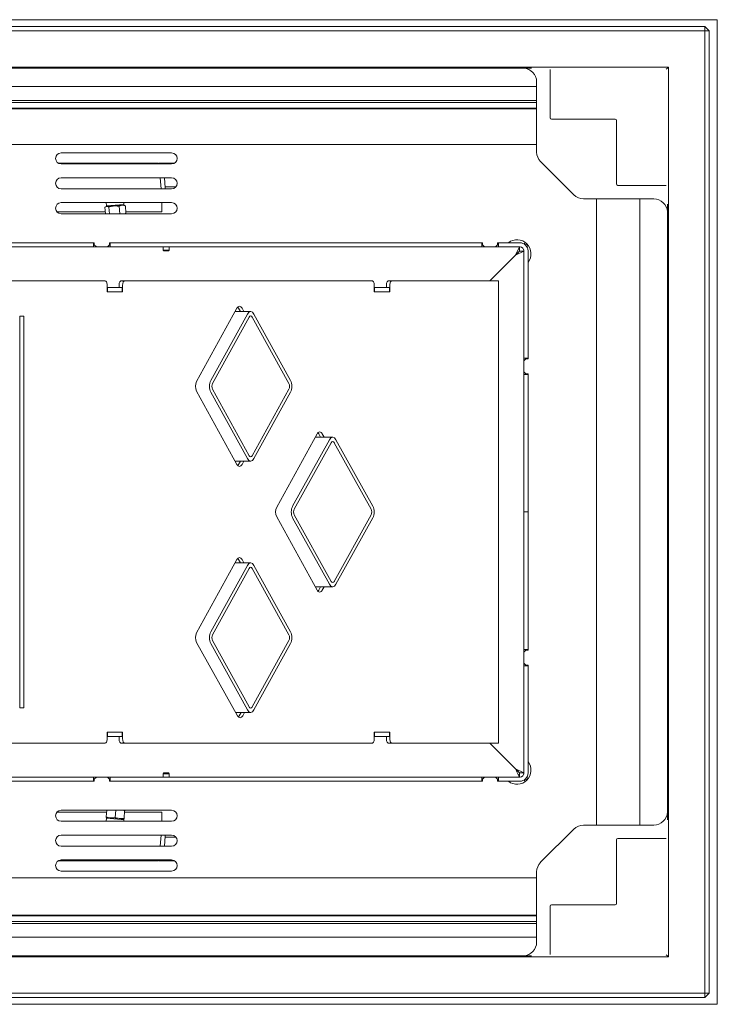
# Model space of a CAD drawing. Extents: x -3398 to 1389, y -801 to 2715.
# Drawn here: x 781 to 1286, y -292 to 421 of the extents above; entities that cross this region are included whole.
import ezdxf

# ---------------------------------------------------------------- set-up
doc = ezdxf.new("R2010")
doc.units = 0
doc.header["$LTSCALE"] = 5
doc.layers.add('LAYER14', color=30, linetype='Continuous')

msp = doc.modelspace()

# ---------------------------------------------------------------- linework, layer by layer
at = {"color": 7, "linetype": 'Continuous', "lineweight": 18}
for p, q in [((183.11, 415.72), (1277.11, 415.72)), ((1277.11, 415.72), (1277.11, 412.72)), ((1280.11, 412.72), (1277.11, 415.72)), ((1277.11, 412.72), (183.11, 412.72)), ((1277.11, -284.28), (1277.11, 412.72)), ((1280.11, 412.72), (1277.11, 412.72)), ((1280.11, 412.72), (1280.11, -284.28)), ((1250.81, 386.42), (209.41, 386.42)), ((1145.04, 385.72), (315.18, 385.72)), ((1144.97, 385.72), (315.24, 385.72)), ((1145.86, 385.7), (1145.87, 385.7)), ((1250.18, 385.79), (1249.18, 384.79)), ((1250.81, 386.42), (1250.18, 385.79)), ((1250.81, -257.98), (1250.81, 386.42)), ((1165.11, 349.72), (1165.11, 384.75)), ((1155.3, 372.22), (307.53, 372.22)), ((1155.3, 375.74), (1155.3, 324.88)), ((307.58, 362.22), (1155.3, 362.22)), ((485.11, 356.22), (1155.3, 356.22)), ((1212.11, 348.72), (1166.11, 348.72)), ((1213.11, 301.72), (1213.11, 347.72)), ((1155.3, 330.22), (490.11, 330.22)), ((891.11, 324.22), (811.11, 324.22)), ((881.68, 316.72), (809.17, 316.72)), ((855.91, 316.47), (809.72, 316.47)), ((811.11, 316.22), (891.11, 316.22)), ((876.14, 316.33), (874.53, 316.22)), ((882.12, 316.75), (876.14, 316.33)), ((882.22, 316.76), (882.12, 316.75)), ((882.12, 316.75), (882.16, 316.22)), ((884.7, 316.93), (882.22, 316.76)), ((893.04, 316.72), (884.96, 316.72)), ((1158.19, 317.91), (1182.3, 293.8)), ((891.11, 306.22), (811.11, 306.22)), ((882.86, 306.22), (883.42, 298.22)), ((885.97, 306.22), (886.48, 299.01)), ((894.23, 299.72), (886.43, 299.72)), ((1249.14, 300.72), (1214.11, 300.72)), ((811.11, 298.22), (891.11, 298.22)), ((891.11, 288.22), (811.11, 288.22)), ((842.8, 284.85), (844.23, 285.53)), ((843.71, 285.49), (843.13, 285.1)), ((843.69, 288.22), (843.85, 286.02)), ((844.23, 285.53), (843.71, 285.49)), ((843.85, 286.02), (856.47, 286.91)), ((843.85, 286.02), (844.18, 285.53)), ((849.4, 285.89), (844.23, 285.53)), ((855.37, 286.31), (849.4, 285.89)), ((853.16, 285.57), (855.37, 286.31)), ((853.16, 285.57), (853.53, 280.25)), ((856.68, 286.4), (855.37, 286.31)), ((856.2, 286.37), (856.47, 286.91)), ((856.47, 286.91), (856.38, 288.22)), ((857.31, 286.09), (856.68, 286.4)), ((857.67, 285.89), (857.27, 286.01)), ((857.67, 285.89), (858.04, 280.56)), ((884.11, 288.22), (884.11, 281.47)), ((1189.27, 290.91), (1240.13, 290.91)), ((1198.61, -162.47), (1198.61, 290.91)), ((1230.11, 290.91), (1230.11, -162.47)), ((843.04, 281.47), (808.2, 281.47)), ((811.11, 280.22), (891.11, 280.22)), ((842.8, 284.85), (843.13, 280.22)), ((845.73, 285.05), (846.07, 280.22)), ((858.04, 280.56), (857.01, 280.22)), ((857.58, 280.22), (857.71, 280.3)), ((857.66, 280.37), (858.04, 280.56)), ((884.11, 281.47), (857.97, 281.47)), ((1250.09, 281.48), (1250.09, 281.55)), ((1250.09, 281.48), (1250.09, 281.47)), ((1250.11, -152.21), (1250.11, 280.65)), ((1250.11, 280.58), (1250.11, -152.15)), ((565.11, 259.22), (835.11, 259.22)), ((834.61, 259.22), (565.61, 259.22)), ((834.61, 259.22), (834.61, 256.22)), ((835.11, 259.22), (835.11, 257.72)), ((835.11, 257.72), (836.61, 256.22)), ((844.61, 256.22), (846.11, 257.72)), ((846.11, 259.22), (1116.11, 259.22)), ((846.11, 257.72), (846.11, 259.22)), ((846.61, 259.22), (846.61, 256.22)), ((1115.61, 259.22), (846.61, 259.22)), ((1115.61, 259.22), (1115.61, 256.22)), ((1116.11, 259.22), (1116.11, 257.72)), ((1116.11, 257.72), (1117.61, 256.22)), ((1125.61, 256.22), (1127.11, 257.72)), ((1127.11, 259.22), (1134.9, 259.22)), ((1127.11, 257.72), (1127.11, 259.22)), ((1143.11, 259.22), (1127.61, 259.22)), ((1127.61, 256.22), (1127.61, 259.22)), ((1147.18, 259.32), (1146.22, 258.35)), ((1148.22, 258.42), (1147.3, 257.51)), ((1149.12, 257.4), (1148.17, 256.44)), ((885.01, 256.17), (455.37, 256.17)), ((565.61, 256.22), (834.61, 256.22)), ((834.61, 256.22), (836.61, 256.22)), ((836.61, 256.22), (844.61, 256.22)), ((844.61, 256.22), (846.61, 256.22)), ((846.61, 256.22), (1115.61, 256.22)), ((885.01, 256.22), (885.01, 253.72)), ((885.01, 253.72), (885.51, 253.22)), ((885.36, 253.72), (885.01, 253.72)), ((889.21, 253.72), (885.36, 253.72)), ((885.77, 253.22), (885.51, 253.22)), ((888.71, 253.22), (885.77, 253.22)), ((888.71, 253.22), (889.21, 253.72)), ((889.21, 253.72), (889.21, 256.22)), ((1142.96, 256.17), (889.21, 256.17)), ((1115.61, 256.22), (1117.61, 256.22)), ((1117.61, 256.22), (1125.61, 256.22)), ((1140, 250.21), (1121.51, 231.72)), ((1139.96, 250.17), (1121.51, 231.72)), ((1125.61, 256.22), (1127.61, 256.22)), ((1127.61, 256.22), (1143.11, 256.22)), ((1142.96, 256.17), (1139.96, 250.17)), ((1142.96, 253.17), (1139.96, 250.17)), ((1146, 253.21), (1140, 250.21)), ((1143, 253.21), (1140, 250.21)), ((1142.66, 252.87), (1142.68, 252.87)), ((1143, 256.19), (1142.96, 256.17)), ((1142.96, 253.17), (1142.96, 256.17)), ((1143.35, 256.21), (1143, 256.21)), ((1143, 253.21), (1143, 256.21)), ((1143, 253.21), (1146, 253.21)), ((1146, 253.21), (1146, 254.01)), ((1146.1, 253.41), (1146, 253.21)), ((1146, -124.77), (1146, 253.21)), ((1146.11, 253.22), (1146.11, 175.72)), ((1149.11, 175.72), (1149.11, 253.22)), ((1149.11, 245.01), (1149.11, 175.22)), ((470.11, 231.72), (810.82, 231.72)), ((810.82, 231.72), (815.88, 231.72)), ((815.88, 231.72), (842.74, 231.72)), ((844.35, 223.72), (844.35, 228.72)), ((853.11, 226.72), (853.11, 228.72)), ((854.72, 231.72), (857.25, 231.72)), ((855.64, 223.72), (855.64, 228.72)), ((857.25, 231.72), (1036.17, 231.72)), ((1037.78, 223.72), (1037.78, 228.72)), ((1046.53, 226.72), (1046.53, 228.72)), ((1048.15, 231.72), (1050.68, 231.72)), ((1049.06, 223.72), (1049.06, 228.72)), ((1050.68, 231.72), (1126.77, 231.72)), ((1126.77, 231.72), (1127.71, 231.72)), ((1127.71, -103.28), (1127.71, 231.72)), ((844.56, 226.72), (844.35, 226.72)), ((855.64, 223.72), (844.35, 223.72)), ((844.56, 223.72), (844.56, 226.72)), ((855.3, 226.72), (844.56, 226.72)), ((855.3, 223.72), (855.3, 226.72)), ((1037.98, 226.72), (1037.78, 226.72)), ((1049.06, 223.72), (1037.78, 223.72)), ((1037.98, 223.72), (1037.98, 226.72)), ((1048.73, 226.72), (1037.98, 226.72)), ((1048.73, 223.72), (1048.73, 226.72)), ((938.32, 211.78), (909.14, 158.8)), ((919.52, 159.46), (945.99, 207.54)), ((948.32, 209.3), (936.95, 209.3)), ((940.89, 209.3), (939.56, 211.75)), ((943.42, 209.3), (942.09, 211.75)), ((950.66, 207.54), (977.12, 159.46)), ((784.11, 206.04), (781.11, 206.04)), ((781.11, 206.04), (781.11, -77.61)), ((784.11, 206.04), (784.11, -77.61)), ((920.69, 157.34), (947.15, 205.42)), ((949.49, 205.42), (975.95, 157.34)), ((1146.11, 175.72), (1149.11, 175.72)), ((1146.11, 173.72), (1146.11, 175.72)), ((1147.61, 175.22), (1146.11, 173.72)), ((1146.11, 173.72), (1146.11, 165.72)), ((1149.11, 175.22), (1147.61, 175.22)), ((1146.11, 165.72), (1147.61, 164.22)), ((1146.11, 163.72), (1146.11, 165.72)), ((1147.61, 164.22), (1149.11, 164.22)), ((1149.11, 164.22), (1149.11, -35.78)), ((1146.11, 163.72), (1149.11, 163.72)), ((1146.11, 163.72), (1146.11, 64.22)), ((1149.11, 64.22), (1149.11, 163.72)), ((909.14, 151.64), (938.32, 98.65)), ((945.99, 102.89), (919.52, 150.97)), ((947.15, 105.01), (920.69, 153.1)), ((975.95, 153.1), (949.49, 105.01)), ((977.12, 150.97), (950.66, 102.89)), ((996.35, 120.78), (967.17, 67.8)), ((978.7, 68.46), (1005.35, 116.54)), ((979.88, 66.34), (1006.52, 114.42)), ((1007.7, 118.3), (994.98, 118.3)), ((998.91, 118.3), (997.58, 120.75)), ((1001.44, 118.3), (1000.11, 120.75)), ((1008.87, 114.42), (1035.52, 66.34)), ((1010.05, 116.54), (1036.69, 68.46)), ((936.95, 101.13), (948.32, 101.13)), ((939.56, 98.68), (940.89, 101.13)), ((942.09, 98.68), (943.42, 101.13)), ((1146.11, 64.22), (1146.11, -35.28)), ((1146.11, 64.22), (1149.11, 64.22)), ((1149.11, -35.28), (1149.11, 64.22)), ((967.17, 60.64), (996.35, 7.65)), ((1005.35, 11.89), (978.7, 59.97)), ((1006.52, 14.01), (979.88, 62.1)), ((1035.52, 62.1), (1008.87, 14.01)), ((1036.69, 59.97), (1010.05, 11.89)), ((938.32, 29.78), (909.15, -23.17)), ((940.88, 27.3), (939.56, 29.75)), ((943.41, 27.3), (942.09, 29.75)), ((919.52, -22.54), (945.99, 25.54)), ((920.69, -24.66), (947.15, 23.42)), ((948.32, 27.3), (936.95, 27.3)), ((949.49, 23.42), (975.95, -24.66)), ((950.66, 25.54), (977.12, -22.54)), ((994.98, 10.13), (1007.7, 10.13)), ((997.58, 7.68), (998.91, 10.13)), ((1000.11, 7.68), (1001.44, 10.13)), ((909.17, -30.36), (938.84, -83.38)), ((945.99, -79.11), (919.52, -31.03)), ((947.15, -76.99), (920.69, -28.9)), ((975.95, -28.9), (949.49, -76.99)), ((977.12, -31.03), (950.66, -79.11)), ((1146.11, -35.28), (1149.11, -35.28)), ((1146.11, -35.28), (1146.11, -37.28)), ((1147.61, -35.78), (1146.11, -37.28)), ((1146.11, -45.28), (1146.11, -37.28)), ((1147.61, -35.78), (1149.11, -35.78)), ((1146.11, -45.28), (1146.11, -47.28)), ((1146.11, -45.28), (1147.61, -46.78)), ((1146.11, -47.28), (1149.11, -47.28)), ((1146.11, -47.28), (1146.11, -124.78)), ((1149.11, -46.78), (1147.61, -46.78)), ((1149.11, -46.78), (1149.11, -116.58)), ((1149.11, -124.78), (1149.11, -47.28)), ((784.11, -77.61), (781.11, -77.61)), ((937.44, -80.87), (948.32, -80.87)), ((940.08, -83.29), (941.37, -80.87)), ((942.61, -83.29), (943.9, -80.87)), ((855.64, -95.28), (844.35, -95.28)), ((844.35, -95.28), (844.35, -100.28)), ((844.56, -98.28), (844.35, -98.28)), ((844.56, -95.28), (844.56, -98.28)), ((855.3, -98.28), (844.56, -98.28)), ((853.11, -98.28), (853.11, -100.28)), ((855.3, -95.28), (855.3, -98.28)), ((855.64, -95.28), (855.64, -100.28)), ((1049.06, -95.28), (1037.78, -95.28)), ((1037.78, -95.28), (1037.78, -100.28)), ((1037.98, -98.28), (1037.78, -98.28)), ((1037.98, -95.28), (1037.98, -98.28)), ((1048.73, -98.28), (1037.98, -98.28)), ((1046.53, -98.28), (1046.53, -100.28)), ((1048.73, -95.28), (1048.73, -98.28)), ((1049.06, -95.28), (1049.06, -100.28)), ((470.11, -103.28), (810.82, -103.28)), ((810.82, -103.28), (815.88, -103.28)), ((815.88, -103.28), (842.74, -103.28)), ((857.25, -103.28), (854.72, -103.28)), ((857.25, -103.28), (1036.17, -103.28)), ((1050.68, -103.28), (1048.15, -103.28)), ((1050.68, -103.28), (1126.77, -103.28)), ((1139.96, -121.73), (1121.51, -103.28)), ((1140, -121.77), (1121.51, -103.28)), ((1126.77, -103.28), (1127.71, -103.28)), ((885.01, -127.73), (455.37, -127.73)), ((834.61, -127.78), (565.61, -127.78)), ((834.61, -127.78), (834.61, -130.78)), ((834.61, -127.78), (836.61, -127.78)), ((836.61, -127.78), (835.11, -129.28)), ((836.61, -127.78), (844.61, -127.78)), ((844.61, -127.78), (846.61, -127.78)), ((846.11, -129.28), (844.61, -127.78)), ((846.61, -127.78), (846.61, -130.78)), ((1115.61, -127.78), (846.61, -127.78)), ((885.51, -124.78), (885.01, -125.28)), ((885.01, -125.28), (885.01, -127.78)), ((885.01, -125.28), (885.22, -125.28)), ((885.22, -125.28), (889.21, -125.28)), ((885.51, -124.78), (885.67, -124.78)), ((885.67, -124.78), (888.71, -124.78)), ((889.21, -125.28), (888.71, -124.78)), ((889.21, -127.78), (889.21, -125.28)), ((1142.96, -127.73), (889.21, -127.73)), ((1115.61, -127.78), (1115.61, -130.78)), ((1115.61, -127.78), (1117.61, -127.78)), ((1117.61, -127.78), (1116.11, -129.28)), ((1117.61, -127.78), (1125.61, -127.78)), ((1125.61, -127.78), (1127.61, -127.78)), ((1127.11, -129.28), (1125.61, -127.78)), ((1143.11, -127.78), (1127.61, -127.78)), ((1127.61, -127.78), (1127.61, -130.78)), ((1146, -124.77), (1140, -121.77)), ((1143, -124.77), (1140, -121.77)), ((1142.68, -124.43), (1143.06, -124.81)), ((1142.96, -124.73), (1142.96, -127.73)), ((1142.96, -127.24), (1143, -127.28)), ((1143.01, -127.76), (1142.96, -127.73)), ((1143, -124.77), (1146, -124.77)), ((1143, -127.77), (1143, -124.77)), ((1143.35, -127.77), (1143, -127.77)), ((1146, -125.57), (1146, -124.77)), ((1146.1, -124.97), (1146, -124.77)), ((1149.12, -128.97), (1148.17, -128.01)), ((835.11, -130.78), (565.11, -130.78)), ((565.61, -130.78), (834.61, -130.78)), ((835.11, -130.78), (835.11, -129.28)), ((846.11, -129.28), (846.11, -130.78)), ((1116.11, -130.78), (846.11, -130.78)), ((846.61, -130.78), (1115.61, -130.78)), ((1116.11, -130.78), (1116.11, -129.28)), ((1127.11, -129.28), (1127.11, -130.78)), ((1134.9, -130.78), (1127.11, -130.78)), ((1127.61, -130.78), (1143.11, -130.78)), ((1147.18, -130.88), (1146.22, -129.91)), ((1148.22, -129.99), (1147.3, -129.07)), ((843.99, -153.03), (808.2, -153.03)), ((811.11, -151.78), (891.11, -151.78)), ((843.75, -156.48), (844.08, -151.78)), ((850.23, -156.93), (850.59, -151.78)), ((856.04, -151.78), (857.09, -152.06)), ((856.72, -157.39), (857.09, -152.06)), ((884.11, -153.03), (857.02, -153.03)), ((884.11, -153.03), (884.11, -159.78)), ((1250.09, -153.03), (1250.09, -153.05)), ((1250.09, -153.03), (1250.09, -153.03)), ((1250.09, -153.12), (1250.09, -153.05)), ((891.11, -159.78), (811.11, -159.78)), ((843.85, -157.59), (843.69, -159.78)), ((843.71, -157.06), (846.95, -157.28)), ((844.18, -157.09), (843.85, -157.59)), ((854.55, -158.34), (843.85, -157.59)), ((850.23, -156.93), (846.95, -157.28)), ((846.95, -157.28), (853.44, -157.74)), ((856.72, -157.39), (853.44, -157.74)), ((853.44, -157.74), (856.68, -157.96)), ((856.47, -158.47), (854.55, -158.34)), ((856.47, -158.47), (856.2, -157.93)), ((856.38, -159.78), (856.47, -158.47)), ((1240.13, -162.47), (1189.27, -162.47)), ((811.11, -169.78), (891.11, -169.78)), ((883.42, -169.78), (882.86, -177.78)), ((886.48, -170.57), (885.97, -177.78)), ((1182.3, -165.36), (1158.19, -189.47)), ((891.11, -177.78), (811.11, -177.78)), ((886.43, -171.28), (894.23, -171.28)), ((1213.11, -219.28), (1213.11, -173.28)), ((1214.11, -172.28), (1249.14, -172.28)), ((809.17, -188.28), (881.68, -188.28)), ((855.91, -188.03), (809.72, -188.03)), ((811.11, -187.78), (891.11, -187.78)), ((876.14, -187.89), (874.53, -187.78)), ((882.12, -188.31), (876.14, -187.89)), ((882.16, -187.78), (882.12, -188.31)), ((882.22, -188.32), (882.12, -188.31)), ((884.7, -188.49), (882.22, -188.32)), ((884.96, -188.28), (893.04, -188.28)), ((891.11, -195.78), (811.11, -195.78)), ((1155.3, -196.45), (1155.3, -247.31)), ((490.11, -200.78), (1155.3, -200.78)), ((1166.11, -220.28), (1212.11, -220.28)), ((1155.3, -227.78), (485.11, -227.78)), ((1165.11, -256.32), (1165.11, -221.28)), ((1155.3, -233.78), (307.53, -233.78)), ((307.58, -243.78), (1155.3, -243.78)), ((1250.18, -257.35), (1249.18, -256.35)), ((209.41, -257.98), (1250.81, -257.98)), ((315.18, -257.28), (1145.04, -257.28)), ((1144.97, -257.28), (315.24, -257.28)), ((1250.81, -257.98), (1250.18, -257.35)), ((183.11, -284.28), (1277.11, -284.28)), ((1277.11, -284.28), (1280.11, -284.28)), ((1277.11, -287.28), (1280.11, -284.28)), ((1277.11, -284.28), (1277.11, -287.28)), ((1277.11, -287.28), (183.11, -287.28))]:
    msp.add_line(p, q, dxfattribs=at)
at = {"color": 7, "linetype": 'Continuous', "lineweight": 18, "flags": 128}
for points in [[(885.16, 316.22), (885.11, 316.37), (885.02, 316.61), (884.91, 316.79), (884.81, 316.9), (884.7, 316.93)], [(844.35, 228.72), (844.32, 229.3), (844.23, 229.87), (844.08, 230.38), (843.88, 230.84), (843.64, 231.21), (843.36, 231.49), (843.06, 231.66), (842.74, 231.72)], [(853.11, 228.72), (853.14, 229.3), (853.23, 229.87), (853.38, 230.38), (853.58, 230.84), (853.82, 231.21), (854.1, 231.49), (854.4, 231.66), (854.72, 231.72)], [(857.25, 231.72), (856.93, 231.66), (856.63, 231.49), (856.35, 231.21), (856.11, 230.84), (855.91, 230.38), (855.76, 229.87), (855.67, 229.3), (855.64, 228.72)], [(1037.78, 228.72), (1037.75, 229.3), (1037.66, 229.87), (1037.51, 230.38), (1037.31, 230.84), (1037.07, 231.21), (1036.79, 231.49), (1036.48, 231.66), (1036.17, 231.72)], [(1046.53, 228.72), (1046.57, 229.3), (1046.66, 229.87), (1046.81, 230.38), (1047.01, 230.84), (1047.25, 231.21), (1047.53, 231.49), (1047.83, 231.66), (1048.15, 231.72)], [(1050.68, 231.72), (1050.36, 231.66), (1050.06, 231.49), (1049.78, 231.21), (1049.54, 230.84), (1049.34, 230.38), (1049.19, 229.87), (1049.1, 229.3), (1049.06, 228.72)], [(938.32, 211.78), (938.73, 212.39), (939.19, 212.84), (939.69, 213.11), (940.21, 213.2), (940.72, 213.11), (941.22, 212.82), (941.68, 212.37), (942.09, 211.75)], [(939.56, 211.75), (939.15, 212.37), (938.93, 212.61)], [(996.35, 120.78), (996.75, 121.39), (997.22, 121.84), (997.72, 122.11), (998.23, 122.2), (998.75, 122.11), (999.25, 121.82), (999.71, 121.37), (1000.11, 120.75)], [(997.58, 120.75), (997.18, 121.37), (996.96, 121.61)], [(942.09, 98.68), (941.68, 98.07), (941.22, 97.61), (940.72, 97.33), (940.21, 97.23), (939.69, 97.32), (939.19, 97.6), (938.73, 98.05), (938.32, 98.65)], [(938.93, 97.82), (939.15, 98.07), (939.56, 98.68)], [(938.32, 29.78), (938.73, 30.39), (939.19, 30.84), (939.69, 31.11), (940.21, 31.2), (940.72, 31.1), (941.22, 30.82), (941.68, 30.36), (942.09, 29.75)], [(939.56, 29.75), (939.15, 30.36), (938.93, 30.61)], [(1000.11, 7.68), (999.71, 7.07), (999.25, 6.61), (998.75, 6.33), (998.23, 6.23), (997.72, 6.32), (997.22, 6.6), (996.75, 7.05), (996.35, 7.65)], [(996.96, 6.82), (997.18, 7.07), (997.58, 7.68)], [(942.61, -83.29), (942.21, -83.91), (941.75, -84.37), (941.25, -84.66), (940.73, -84.77), (940.21, -84.69), (939.71, -84.42), (939.25, -83.98), (938.84, -83.38)], [(939.44, -84.18), (939.68, -83.91), (940.08, -83.29)], [(842.74, -103.28), (843.06, -103.22), (843.36, -103.05), (843.64, -102.78), (843.88, -102.4), (844.08, -101.95), (844.23, -101.43), (844.32, -100.87), (844.35, -100.28)], [(854.72, -103.28), (854.4, -103.22), (854.1, -103.05), (853.82, -102.78), (853.58, -102.4), (853.38, -101.95), (853.23, -101.43), (853.14, -100.87), (853.11, -100.28)], [(855.64, -100.28), (855.67, -100.87), (855.76, -101.43), (855.91, -101.95), (856.11, -102.4), (856.35, -102.78), (856.63, -103.05), (856.93, -103.22), (857.25, -103.28)], [(1036.17, -103.28), (1036.48, -103.22), (1036.79, -103.05), (1037.07, -102.78), (1037.31, -102.4), (1037.51, -101.95), (1037.66, -101.43), (1037.75, -100.87), (1037.78, -100.28)], [(1048.15, -103.28), (1047.83, -103.22), (1047.53, -103.05), (1047.25, -102.78), (1047.01, -102.4), (1046.81, -101.95), (1046.66, -101.43), (1046.57, -100.87), (1046.53, -100.28)], [(1049.06, -100.28), (1049.1, -100.87), (1049.19, -101.43), (1049.34, -101.95), (1049.54, -102.4), (1049.78, -102.78), (1050.06, -103.05), (1050.36, -103.22), (1050.68, -103.28)], [(884.7, -188.49), (884.81, -188.46), (884.91, -188.36), (885.02, -188.18), (885.11, -187.94), (885.16, -187.78)]]:
    msp.add_lwpolyline(points, dxfattribs=at)
at = {"color": 7, "linetype": 'Continuous', "lineweight": 18}
for centre, radius, start, end in [((1166.11, 349.72), 1, 180, 270), ((1212.11, 347.72), 1, 0, 90), ((811.11, 320.22), 4, 90, 270), ((891.11, 320.22), 4, 270, 90), ((855.91, 313.47), 3, 66.44354, 90), ((811.11, 302.22), 4, 90, 270), ((891.11, 302.22), 4, 270, 90), ((1214.11, 301.72), 1, 180, 270), ((879.43, 298.5), 7.06, 357.73641, 4.16028), ((811.11, 284.22), 4, 90, 270), ((891.11, 284.22), 4, 270, 90), ((1141.11, 251.22), 10.13, 322.19705, 127.80295), ((1143.11, 253.22), 6, 0, 90), ((1143.11, 253.22), 3, 0, 90), ((916.46, 155.22), 8.15, 153.95638, 206.04362), ((974.49, 64.22), 8.15, 153.95638, 206.04362), ((916.47, -26.75), 8.14, 153.93125, 206.31581), ((1141.11, -122.78), 10.13, 232.19705, 37.80295), ((1143.11, -124.78), 6, 270, 0), ((1143.11, -124.78), 3, 270, 0), ((811.11, -155.78), 4, 90, 270), ((891.11, -155.78), 4, 270, 90), ((811.11, -173.78), 4, 90, 270), ((879.43, -170.06), 7.06, 355.83972, 2.26359), ((891.11, -173.78), 4, 270, 90), ((1214.11, -173.28), 1, 90, 180), ((811.11, -191.78), 4, 90, 270), ((855.91, -185.03), 3, 270, 293.55646), ((891.11, -191.78), 4, 270, 90), ((1166.11, -221.28), 1, 90, 180), ((1212.11, -219.28), 1, 270, 0)]:
    msp.add_arc(centre, radius, start, end, dxfattribs=at)
for centre, major_axis, ratio, start_param, end_param in [((1219.04, 379.38), (74.76, -6.28), 0.01148, 2.937048, 3.005905), ((1219.04, 378.38), (74.9, -7.25), 0.014464, 2.945452, 2.976233), ((1145.13, 375.73), (10.17, 0.5), 0.981804, 6.234485, 7.734909), ((1165.44, 325), (9.37, 3.88), 0.985735, 2.755178, 3.528007), ((1189.39, 301.05), (3.88, 9.37), 0.985735, 2.755178, 3.528007), ((1240.12, 280.74), (0.5, 10.17), 0.981804, 4.831462, 6.331886), ((1242.77, 354.65), (-7.25, 74.9), 0.014464, 3.33399, 3.355759), ((1243.77, 354.65), (-6.28, 74.76), 0.01148, 3.27728, 3.346137), ((948.32, 203.3), (0, 6), 0.550345, 5.497787, 7.068583), ((948.32, 203.3), (0, 3), 0.550345, 5.497787, 7.068583), ((921.86, 155.22), (0, 6), 0.550345, 0.785398, 2.356194), ((921.86, 155.22), (0, 3), 0.550345, 0.785398, 2.356194), ((974.78, 155.22), (0, 3), 0.550345, 3.926991, 5.497787), ((974.78, 155.22), (0, 6), 0.550345, 3.926991, 5.497787), ((1007.7, 112.3), (0, 6), 0.554132, 5.497787, 7.068583), ((1007.7, 112.3), (0, 3), 0.554132, 5.497787, 7.068583), ((948.32, 107.13), (0, 6), 0.550345, 2.356194, 3.926991), ((948.32, 107.13), (0, 3), 0.550345, 2.356194, 3.926991), ((981.05, 64.22), (0, 6), 0.554132, 0.785398, 2.356194), ((981.05, 64.22), (0, 3), 0.554132, 0.785398, 2.356194), ((1034.34, 64.22), (0, 3), 0.554132, 3.926991, 5.497787), ((1034.34, 64.22), (0, 6), 0.554132, 3.926991, 5.497787), ((948.32, 21.3), (0, 6), 0.550345, 5.497787, 7.068583), ((948.32, 21.3), (0, 3), 0.550345, 5.497787, 7.068583), ((1007.7, 16.13), (0, 6), 0.554132, 2.356194, 3.926991), ((1007.7, 16.13), (0, 3), 0.554132, 2.356194, 3.926991), ((921.86, -26.78), (0, 6), 0.550345, 0.785398, 2.356194), ((921.86, -26.78), (0, 3), 0.550345, 0.785398, 2.356194), ((974.78, -26.78), (0, 3), 0.550345, 3.926991, 5.497787), ((974.78, -26.78), (0, 6), 0.550345, 3.926991, 5.497787), ((948.32, -74.87), (0, 3), 0.550345, 2.356194, 3.926991), ((948.32, -74.87), (0, 6), 0.550345, 2.356194, 3.926991), ((1240.12, -152.3), (-0.5, 10.17), 0.981804, 3.092892, 4.593316), ((1243.77, -226.21), (6.28, 74.76), 0.01148, 6.078641, 6.147498), ((1242.77, -226.21), (7.25, 74.9), 0.014464, 6.087045, 6.117826), ((1189.39, -172.61), (-3.88, 9.37), 0.985735, 5.896771, 6.6696), ((1165.44, -196.56), (9.37, -3.88), 0.985735, 2.755178, 3.528007), ((1145.13, -247.29), (10.17, -0.5), 0.981804, 4.831462, 6.331886), ((1219.04, -250.95), (74.76, 6.28), 0.01148, 3.27728, 3.346137), ((1219.04, -249.95), (74.9, 7.25), 0.014464, 3.33399, 3.355759)]:
    msp.add_ellipse(centre, major_axis=major_axis, ratio=ratio, start_param=start_param, end_param=end_param, dxfattribs=at)
for points, knots in [([(1145.94, 385.7), (1145.91, 385.7), (1145.88, 385.7), (1145.85, 385.7), (1145.85, 385.7)], [0, 0, 0, 0, 0.971022, 1, 1, 1, 1]), ([(1145.87, 385.7), (1145.89, 385.7), (1145.96, 385.7), (1146.19, 385.71), (1146.67, 385.71), (1147.57, 385.72), (1149.2, 385.73), (1150.64, 385.73), (1151.55, 385.73)], [0, 0, 0, 0, 0.017903, 0.057235, 0.135913, 0.288759, 0.546435, 1, 1, 1, 1]), ([(844.23, 285.53), (844.26, 285.53), (844.75, 285.56), (845.26, 285.3), (845.73, 285.05)], [0, 0, 0, 0, 0.0702148, 1, 1, 1, 1]), ([(845.73, 285.05), (846.03, 285.16), (847.22, 285.58), (848.47, 285.76), (849.4, 285.89)], [0, 0, 0, 0, 0.2525637, 1, 1, 1, 1]), ([(849.4, 285.89), (849.74, 285.91), (851, 285.96), (852.24, 285.74), (853.16, 285.57)], [0, 0, 0, 0, 0.2646713, 1, 1, 1, 1]), ([(855.37, 286.31), (855.43, 286.31), (856.19, 286.36), (856.95, 286.11), (857.67, 285.89)], [0, 0, 0, 0, 0.070215, 1, 1, 1, 1]), ([(1250.13, 287.16), (1250.12, 286.44), (1250.12, 284.72), (1250.11, 282.95), (1250.1, 281.72), (1250.09, 281.52), (1250.09, 281.48)], [0, 0, 0, 0, 0.357491, 0.845848, 0.968689, 1, 1, 1, 1]), ([(1250.09, 281.48), (1250.09, 281.48), (1250.09, 281.48), (1250.09, 281.47), (1250.09, 281.47)], [0, 0, 0, 0, 0.057179, 1, 1, 1, 1]), ([(1250.09, 281.46), (1250.09, 281.46), (1250.09, 281.46), (1250.09, 281.46), (1250.09, 281.47)], [0, 0, 0, 0, 0.735716, 1, 1, 1, 1]), ([(1142.96, -127.73), (1142.95, -127.71), (1142.92, -127.65), (1142.71, -127.23), (1142.4, -126.61), (1141.87, -125.55), (1141.05, -123.9), (1140.32, -122.45), (1139.96, -121.73)], [0, 0, 0, 0, 0.130978, 0.260698, 0.382802, 0.513963, 0.758851, 1, 1, 1, 1]), ([(1142.96, -124.73), (1142.95, -124.72), (1142.92, -124.69), (1142.7, -124.47), (1142.39, -124.16), (1141.85, -123.62), (1141.08, -122.85), (1140.42, -122.2), (1140.12, -121.89)], [0, 0, 0, 0, 0.119374, 0.241366, 0.361714, 0.497419, 0.76609, 1, 1, 1, 1]), ([(843.75, -156.48), (843.74, -156.56), (843.72, -156.9), (843.71, -156.99), (843.71, -157.06)], [0, 0, 0, 0, 0.252564, 1, 1, 1, 1]), ([(846.95, -157.28), (846.87, -157.28), (845.78, -157.19), (844.73, -156.82), (843.75, -156.48)], [0, 0, 0, 0, 0.070215, 1, 1, 1, 1]), ([(857.09, -152.06), (857.1, -151.96), (857.11, -151.84), (857.11, -151.79), (857.11, -151.78)], [0, 0, 0, 0, 0.761849, 1, 1, 1, 1]), ([(1250.09, -153.02), (1250.09, -153.02), (1250.09, -153.03), (1250.09, -153.04), (1250.09, -153.04)], [0, 0, 0, 0, 0.07261, 1, 1, 1, 1]), ([(1250.09, -153.04), (1250.09, -153.06), (1250.09, -153.13), (1250.1, -153.37), (1250.1, -153.84), (1250.11, -154.75), (1250.12, -156.37), (1250.12, -157.81), (1250.13, -158.73)], [0, 0, 0, 0, 0.017903, 0.057235, 0.135913, 0.288759, 0.546435, 1, 1, 1, 1]), ([(853.44, -157.74), (853.36, -157.73), (852.26, -157.65), (851.21, -157.28), (850.23, -156.93)], [0, 0, 0, 0, 0.070215, 1, 1, 1, 1]), ([(856.68, -157.96), (856.68, -157.9), (856.69, -157.81), (856.71, -157.47), (856.72, -157.39)], [0, 0, 0, 0, 0.7474364, 1, 1, 1, 1]), ([(1145.85, -257.27), (1145.85, -257.27), (1145.88, -257.26), (1145.91, -257.26), (1145.94, -257.26)], [0, 0, 0, 0, 0.028978, 1, 1, 1, 1]), ([(1145.87, -257.27), (1145.87, -257.27), (1145.87, -257.27), (1145.86, -257.27), (1145.86, -257.27)], [0, 0, 0, 0, 0.057179, 1, 1, 1, 1]), ([(1151.55, -257.3), (1150.83, -257.3), (1149.11, -257.3), (1147.34, -257.28), (1146.11, -257.27), (1145.91, -257.27), (1145.87, -257.27)], [0, 0, 0, 0, 0.357491, 0.845848, 0.968689, 1, 1, 1, 1])]:
    msp.add_open_spline(points, degree=3, knots=knots, dxfattribs=at)
at = {"layer": 'LAYER14', "linetype": 'Continuous', "lineweight": 18}
for p, q in [((1285.61, 420.72), (513.61, 420.72)), ((1286.11, -291.78), (1286.11, 420.22)), ((307.08, 360.72), (1152.61, 360.72)), ((505.46, 356.72), (1152.61, 356.72)), ((1152.61, 360.72), (1155.3, 360.72)), ((1155.3, 356.72), (1152.61, 356.72)), ((306.83, -232.28), (1152.61, -232.28)), ((505.46, -228.28), (1152.61, -228.28)), ((1152.61, -228.28), (1155.3, -228.28)), ((1155.3, -232.28), (1152.61, -232.28)), ((513.61, -292.28), (1285.61, -292.28))]:
    msp.add_line(p, q, dxfattribs=at)
for centre, start, end in [((1285.61, 420.22), 360, 90), ((1285.61, -291.78), 270, 0)]:
    msp.add_arc(centre, 0.5, start, end, dxfattribs=at)

doc.saveas('drawing.dxf')
